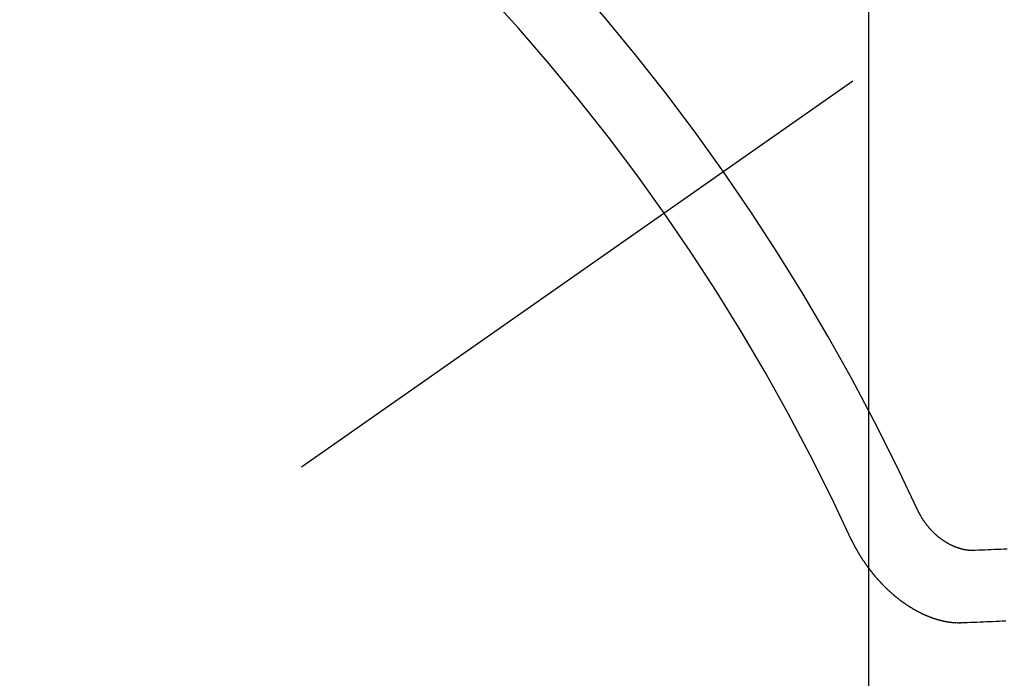
# Model space of a CAD drawing. Extents: x 27948 to 54421, y -11033 to -2163.
# Drawn here: x 45146 to 45155, y -4240 to -4233 of the extents above; entities that cross this region are included whole.
import ezdxf

# ---------------------------------------------------------------- set-up
doc = ezdxf.new("R2010")
doc.units = 0
doc.header["$LTSCALE"] = 50
doc.header["$MEASUREMENT"] = 0
doc.linetypes.add('CENTER2', pattern=[1.125, 0.75, -0.125, 0.125, -0.125])
doc.linetypes.add('HIDDEN', pattern=[0.375, 0.25, -0.125])
doc.layers.get('0').update_dxf_attribs({"linetype": 'CONTINUOUS'})
doc.layers.get('DEFPOINTS').update_dxf_attribs({"color": 146, "linetype": 'CONTINUOUS'})
for name, color, linetype in [('150-機器', 8, 'CONTINUOUS'), ('160-文字', 254, 'CONTINUOUS'), ('166-寸法B', 11, 'CONTINUOUS')]:
    doc.layers.add(name, color=color, linetype=linetype)
doc.styles.add('KH001', font='txt')
doc.dimstyles.new('KH1xx015', dxfattribs={"dimscale": 10, "dimtxt": 3.8, "dimasz": 0.8, "dimexe": 0.3, "dimexo": 1.2, "dimgap": 0.5, "dimtad": 3, "dimdec": 1, "dimdsep": 46, "dimlunit": 6, "dimtxsty": 'KH001', "dimblk": 'DOT', "dimcen": 1, "dimdle": 1, "dimclrd": 256, "dimclre": 256, "dimclrt": 256, "dimadec": 0, "dimazin": 0, "dimtfac": 1, "dimtdec": 1, "dimtix": 1, "dimtmove": 2, "dimatfit": 3, "dimldrblk": 'CLOSEDBLANK', "dimfxl": 1, "dimtolj": 1, "dimtzin": 0, "dimlwd": -1, "dimlwe": -1, "dimarcsym": 0})
doc.dimstyles.new('KH1xx030', dxfattribs={"dimscale": 30, "dimtxt": 2, "dimasz": 0.6, "dimexe": 0.3, "dimexo": 1.2, "dimgap": 0.5, "dimtad": 3, "dimdec": 1, "dimdsep": 46, "dimlunit": 6, "dimtxsty": 'KH001', "dimblk": 'DOT', "dimcen": 1, "dimdle": 1, "dimclrd": 256, "dimclre": 256, "dimclrt": 256, "dimadec": 0, "dimazin": 0, "dimtfac": 1, "dimtdec": 1, "dimtix": 1, "dimtmove": 2, "dimatfit": 3, "dimldrblk": 'CLOSEDBLANK', "dimfxl": 1, "dimtolj": 1, "dimtzin": 0, "dimlwd": -1, "dimlwe": -1, "dimarcsym": 0})

# ---------------------------------------------------------------- blocks, each defined once
blk = doc.blocks.new('F402_H')
at = {"layer": '150-機器', "color": 13, "linetype": 'CENTER2'}
blk.add_line((0, 0), (-244.018, -170.8633), dxfattribs=at)
at = {"layer": '150-機器', "color": 13, "linetype": 'HIDDEN'}
for points in [[(-219.5467, -158.129), (-219.5444, -158.1322), (-219.5429, -158.1361), (-219.542, -158.1391), (-219.5398, -158.1424), (-219.5383, -158.1462), (-219.536, -158.1495), (-219.5351, -158.1525), (-219.5336, -158.1563), (-219.5313, -158.1596), (-219.5296, -158.162), (-219.5281, -158.1659), (-219.5259, -158.1692), (-219.5244, -158.173), (-219.5221, -158.1763), (-219.5212, -158.1793), (-219.5189, -158.1826), (-219.5166, -158.1858), (-219.5152, -158.1897), (-219.5129, -158.1929), (-219.5111, -158.1954), (-219.5089, -158.1987), (-219.5074, -158.2025), (-219.5051, -158.2058), (-219.5028, -158.209), (-219.5005, -158.2123), (-219.4982, -158.2156), (-219.4965, -158.218), (-219.495, -158.2219), (-219.4928, -158.2251), (-219.4905, -158.2284), (-219.4882, -158.2317), (-219.4859, -158.2349), (-219.4836, -158.2382), (-219.4819, -158.2406), (-219.4796, -158.2439), (-219.4773, -158.2472), (-219.475, -158.2504), (-219.4727, -158.2537), (-219.4696, -158.2564), (-219.4673, -158.2597), (-219.4651, -158.2629), (-219.4633, -158.2654), (-219.4611, -158.2687), (-219.4588, -158.2719), (-219.4557, -158.2746), (-219.4534, -158.2779), (-219.4511, -158.2812), (-219.448, -158.2839), (-219.4463, -158.2863), (-219.444, -158.2896), (-219.4409, -158.2923), (-219.4386, -158.2955), (-219.4363, -158.2988), (-219.4332, -158.3015), (-219.4309, -158.3048), (-219.4284, -158.3067), (-219.4261, -158.3099), (-219.423, -158.3126), (-219.4207, -158.3159), (-219.4176, -158.3186), (-219.4153, -158.3219), (-219.4128, -158.3237), (-219.4097, -158.3264), (-219.4074, -158.3297), (-219.4043, -158.3324), (-219.4012, -158.3351), (-219.3994, -158.3375), (-219.3963, -158.3402), (-219.3932, -158.3429), (-219.3901, -158.3456), (-219.3884, -158.3481), (-219.3853, -158.3508), (-219.3822, -158.3535), (-219.3791, -158.3562), (-219.3766, -158.358), (-219.3734, -158.3607), (-219.3712, -158.364), (-219.3681, -158.3667), (-219.3655, -158.3686), (-219.3624, -158.3713), (-219.3593, -158.374), (-219.3568, -158.3759), (-219.3537, -158.3785), (-219.3506, -158.3812), (-219.348, -158.3831), (-219.3449, -158.3858), (-219.3416, -158.3871), (-219.3385, -158.3898), (-219.3354, -158.3925), (-219.3328, -158.3944), (-219.3297, -158.3971), (-219.3272, -158.399), (-219.3233, -158.4011), (-219.3202, -158.4038), (-219.3176, -158.4057), (-219.3137, -158.4078), (-219.3112, -158.4097), (-219.3081, -158.4124), (-219.3047, -158.4137), (-219.3016, -158.4164), (-219.2991, -158.4182), (-219.2952, -158.4204), (-219.2926, -158.4223), (-219.2893, -158.4236), (-219.2862, -158.4263), (-219.2828, -158.4276), (-219.2797, -158.4303), (-219.2764, -158.4316), (-219.2738, -158.4334), (-219.2699, -158.4356), (-219.2674, -158.4374), (-219.2635, -158.4396), (-219.2601, -158.4409), (-219.2576, -158.4428), (-219.2542, -158.4441), (-219.2503, -158.4462), (-219.2478, -158.4481), (-219.2444, -158.4494), (-219.2411, -158.4507), (-219.2372, -158.4528), (-219.2346, -158.4547), (-219.2313, -158.456), (-219.2279, -158.4573), (-219.2246, -158.4586), (-219.2212, -158.4599), (-219.2179, -158.4612), (-219.2153, -158.4631), (-219.2114, -158.4652), (-219.2081, -158.4665), (-219.2047, -158.4678), (-219.2014, -158.4691), (-219.198, -158.4704), (-219.1947, -158.4718), (-219.1913, -158.4731), (-219.1885, -158.4735), (-219.1852, -158.4749), (-219.1818, -158.4762), (-219.1785, -158.4775), (-219.1751, -158.4788), (-219.1718, -158.4801), (-219.1684, -158.4814), (-219.1657, -158.4819), (-219.1623, -158.4832), (-219.159, -158.4845), (-219.1548, -158.4852), (-219.152, -158.4857), (-219.1487, -158.487), (-219.1453, -158.4883), (-219.1425, -158.4888), (-219.1392, -158.4901), (-219.1356, -158.49), (-219.1322, -158.4914), (-219.1289, -158.4927), (-219.1261, -158.4932), (-219.1219, -158.4939), (-219.1192, -158.4944), (-219.1158, -158.4957), (-219.113, -158.4962), (-219.1094, -158.4961), (-219.1061, -158.4974), (-219.1033, -158.4979), (-219.0997, -158.4978), (-219.0964, -158.4991), (-219.0936, -158.4996), (-219.09, -158.4995), (-219.0872, -158.5), (-219.0839, -158.5013), (-219.0803, -158.5012), (-219.0775, -158.5017), (-219.0739, -158.5016), (-219.0711, -158.5021), (-219.0683, -158.5026), (-219.0647, -158.5025), (-219.062, -158.503), (-219.0584, -158.5029), (-219.0556, -158.5034), (-219.052, -158.5034), (-219.0492, -158.5038), (-219.0464, -158.5043), (-219.0434, -158.5034), (-219.0406, -158.5039), (-219.037, -158.5038), (-219.0343, -158.5043), (-219.0312, -158.5034), (-219.0285, -158.5039), (-219.0249, -158.5038), (-219.0227, -158.5035), (-219.0191, -158.5034), (-219.016, -158.5025), (-219.0133, -158.503), (-219.0102, -158.5021)], [(-219.0102, -158.5021), (-218.9807, -158.5009), (-218.9505, -158.5005), (-218.9209, -158.4992), (-218.8914, -158.498), (-218.8618, -158.4968), (-218.8322, -158.4956), (-218.8026, -158.4943), (-218.7731, -158.4931), (-218.7435, -158.4919), (-218.7139, -158.4906)], [(-220.1666, -158.3913), (-220.1657, -158.3943), (-220.1642, -158.3982), (-220.1625, -158.4006), (-220.161, -158.4045), (-220.1593, -158.4069), (-220.1578, -158.4108), (-220.1561, -158.4132), (-220.1552, -158.4162), (-220.1529, -158.4195), (-220.152, -158.4225), (-220.1505, -158.4264), (-220.1488, -158.4288), (-220.1474, -158.4327), (-220.1456, -158.4351), (-220.1442, -158.439), (-220.1425, -158.4414), (-220.141, -158.4452), (-220.1393, -158.4477), (-220.1378, -158.4515), (-220.1361, -158.454), (-220.1346, -158.4578), (-220.1329, -158.4603), (-220.1314, -158.4641), (-220.1297, -158.4666), (-220.1282, -158.4704), (-220.1265, -158.4729), (-220.1242, -158.4761), (-220.1233, -158.4792), (-220.121, -158.4824), (-220.1201, -158.4854), (-220.1179, -158.4887), (-220.1161, -158.4912), (-220.1147, -158.495), (-220.113, -158.4975), (-220.1107, -158.5007), (-220.1098, -158.5037), (-220.1075, -158.507), (-220.1052, -158.5103), (-220.1043, -158.5133), (-220.102, -158.5166), (-220.1003, -158.519), (-220.0988, -158.5229), (-220.0971, -158.5253), (-220.0948, -158.5286), (-220.0931, -158.531), (-220.0916, -158.5349), (-220.0893, -158.5381), (-220.0876, -158.5406), (-220.0853, -158.5439), (-220.0836, -158.5463), (-220.0821, -158.5502), (-220.0804, -158.5526), (-220.0781, -158.5559), (-220.0759, -158.5591), (-220.0741, -158.5616), (-220.0727, -158.5654), (-220.0709, -158.5679), (-220.0687, -158.5711), (-220.0664, -158.5744), (-220.0647, -158.5769), (-220.0624, -158.5801), (-220.0607, -158.5826), (-220.0592, -158.5864), (-220.0569, -158.5897), (-220.0552, -158.5921), (-220.0529, -158.5954), (-220.0512, -158.5979), (-220.0489, -158.6011), (-220.0472, -158.6036), (-220.0449, -158.6069), (-220.0426, -158.6101), (-220.0409, -158.6126), (-220.0386, -158.6158), (-220.0369, -158.6183), (-220.0346, -158.6216), (-220.0323, -158.6248), (-220.0306, -158.6273), (-220.0283, -158.6305), (-220.026, -158.6338), (-220.0243, -158.6363), (-220.022, -158.6395), (-220.0203, -158.642), (-220.018, -158.6452), (-220.0157, -158.6485), (-220.014, -158.651), (-220.0117, -158.6542), (-220.01, -158.6567), (-220.0077, -158.66), (-220.0054, -158.6632), (-220.0037, -158.6657), (-220.0006, -158.6684), (-219.9989, -158.6708), (-219.9966, -158.6741), (-219.9943, -158.6774), (-219.9926, -158.6798), (-219.9903, -158.6831), (-219.9886, -158.6855), (-219.9863, -158.6888), (-219.9832, -158.6915), (-219.9815, -158.6939), (-219.9792, -158.6972), (-219.9775, -158.6997), (-219.9752, -158.7029), (-219.9721, -158.7056), (-219.9703, -158.7081), (-219.9681, -158.7113), (-219.9663, -158.7138), (-219.9632, -158.7165), (-219.9609, -158.7198), (-219.9592, -158.7222), (-219.9569, -158.7255), (-219.9544, -158.7274), (-219.9521, -158.7306), (-219.9504, -158.7331), (-219.9481, -158.7363), (-219.945, -158.739), (-219.9433, -158.7415), (-219.941, -158.7448), (-219.9385, -158.7466), (-219.9362, -158.7499), (-219.9339, -158.7532), (-219.9314, -158.7551), (-219.9291, -158.7583), (-219.9265, -158.7602), (-219.9243, -158.7635), (-219.9225, -158.7659), (-219.9194, -158.7686), (-219.9171, -158.7719), (-219.9146, -158.7738), (-219.9123, -158.777), (-219.9106, -158.7795), (-219.9075, -158.7822), (-219.9058, -158.7846), (-219.9027, -158.7873), (-219.901, -158.7898), (-219.8979, -158.7925), (-219.8956, -158.7957), (-219.893, -158.7976), (-219.8908, -158.8009), (-219.8882, -158.8028), (-219.8859, -158.806), (-219.8834, -158.8079), (-219.8811, -158.8112), (-219.8786, -158.8131), (-219.8763, -158.8163), (-219.8738, -158.8182), (-219.8715, -158.8215), (-219.8689, -158.8233), (-219.8666, -158.8266), (-219.8641, -158.8285), (-219.861, -158.8312), (-219.8593, -158.8336), (-219.8562, -158.8363), (-219.8545, -158.8388), (-219.8514, -158.8415), (-219.8488, -158.8434), (-219.8465, -158.8466), (-219.844, -158.8485), (-219.8417, -158.8518), (-219.8392, -158.8537), (-219.8361, -158.8564), (-219.8344, -158.8588), (-219.8313, -158.8615), (-219.8287, -158.8634), (-219.8256, -158.8661), (-219.8239, -158.8685), (-219.8208, -158.8712), (-219.8183, -158.8731), (-219.816, -158.8764), (-219.8134, -158.8782), (-219.8103, -158.8809), (-219.8078, -158.8828), (-219.8061, -158.8853), (-219.803, -158.888), (-219.8005, -158.8898), (-219.7973, -158.8925), (-219.7956, -158.895), (-219.7925, -158.8977), (-219.79, -158.8996), (-219.7875, -158.9014), (-219.7844, -158.9041), (-219.7818, -158.906), (-219.7795, -158.9093), (-219.777, -158.9112), (-219.7745, -158.913), (-219.7714, -158.9157), (-219.7688, -158.9176), (-219.7663, -158.9195), (-219.7632, -158.9222), (-219.7615, -158.9246), (-219.7584, -158.9273), (-219.7558, -158.9292), (-219.7533, -158.9311), (-219.7502, -158.9338), (-219.7477, -158.9357), (-219.7451, -158.9376), (-219.742, -158.9403), (-219.7395, -158.9421), (-219.737, -158.944), (-219.7339, -158.9467), (-219.7313, -158.9486), (-219.7288, -158.9505), (-219.7263, -158.9523), (-219.7232, -158.955), (-219.7206, -158.9569), (-219.7181, -158.9588), (-219.715, -158.9615), (-219.7124, -158.9634), (-219.7099, -158.9652), (-219.7074, -158.9671), (-219.7043, -158.9698), (-219.7017, -158.9717), (-219.6992, -158.9736), (-219.6967, -158.9755), (-219.6936, -158.9782), (-219.691, -158.98), (-219.6885, -158.9819), (-219.6852, -158.9832), (-219.6826, -158.9851), (-219.6795, -158.9878), (-219.677, -158.9897), (-219.6744, -158.9916), (-219.6719, -158.9934), (-219.6694, -158.9953), (-219.666, -158.9966), (-219.6629, -158.9993), (-219.6604, -159.0012), (-219.6579, -159.0031), (-219.6553, -159.005), (-219.652, -159.0063), (-219.6494, -159.0081), (-219.6469, -159.01), (-219.6444, -159.0119), (-219.6413, -159.0146), (-219.6379, -159.0159), (-219.6354, -159.0178), (-219.6329, -159.0197), (-219.6303, -159.0215), (-219.627, -159.0228), (-219.6244, -159.0247), (-219.6219, -159.0266), (-219.6194, -159.0285), (-219.616, -159.0298), (-219.6135, -159.0317), (-219.611, -159.0335), (-219.6076, -159.0348), (-219.6051, -159.0367), (-219.6025, -159.0386), (-219.5992, -159.0399), (-219.5967, -159.0418), (-219.5941, -159.0437), (-219.5908, -159.045), (-219.5882, -159.0469), (-219.5857, -159.0487), (-219.5824, -159.05), (-219.5798, -159.0519), (-219.5765, -159.0532), (-219.5739, -159.0551), (-219.5714, -159.057), (-219.5681, -159.0583), (-219.5655, -159.0602), (-219.5622, -159.0615), (-219.5602, -159.0625), (-219.5577, -159.0644), (-219.5543, -159.0657), (-219.5518, -159.0676), (-219.5484, -159.0689), (-219.5459, -159.0708), (-219.5426, -159.0721), (-219.5406, -159.0732), (-219.5373, -159.0745), (-219.5347, -159.0763), (-219.5314, -159.0777), (-219.5288, -159.0795), (-219.5255, -159.0808), (-219.5235, -159.0819), (-219.5202, -159.0832), (-219.5176, -159.0851), (-219.5143, -159.0864), (-219.5123, -159.0875), (-219.509, -159.0888), (-219.5064, -159.0906), (-219.5031, -159.0919), (-219.5011, -159.093), (-219.4978, -159.0943), (-219.4953, -159.0962), (-219.4919, -159.0975), (-219.4891, -159.098), (-219.4866, -159.0999), (-219.4832, -159.1012), (-219.4813, -159.1022), (-219.4779, -159.1035), (-219.4746, -159.1049), (-219.4726, -159.1059), (-219.4693, -159.1072), (-219.4673, -159.1083), (-219.464, -159.1096), (-219.4606, -159.1109), (-219.4586, -159.112), (-219.4553, -159.1133), (-219.4525, -159.1138), (-219.45, -159.1156), (-219.4466, -159.1169), (-219.4439, -159.1174), (-219.4413, -159.1193), (-219.4385, -159.1198), (-219.4352, -159.1211), (-219.4332, -159.1222), (-219.4299, -159.1235), (-219.4271, -159.124), (-219.4246, -159.1258), (-219.4218, -159.1263), (-219.4184, -159.1276), (-219.4157, -159.1281), (-219.4131, -159.13), (-219.4104, -159.1305), (-219.407, -159.1318), (-219.4042, -159.1323), (-219.4023, -159.1334), (-219.3989, -159.1347), (-219.3961, -159.1352), (-219.3928, -159.1365), (-219.3908, -159.1375), (-219.388, -159.138), (-219.3847, -159.1393), (-219.3819, -159.1398), (-219.38, -159.1409), (-219.3766, -159.1422), (-219.3738, -159.1427), (-219.3711, -159.1432), (-219.3677, -159.1445), (-219.3657, -159.1455), (-219.363, -159.146), (-219.3596, -159.1473), (-219.3568, -159.1478), (-219.3541, -159.1483), (-219.3513, -159.1488), (-219.3487, -159.1507), (-219.346, -159.1512), (-219.3432, -159.1517), (-219.3404, -159.1521), (-219.3376, -159.1526), (-219.3343, -159.1539), (-219.3315, -159.1544), (-219.3295, -159.1555), (-219.3268, -159.156), (-219.324, -159.1565), (-219.3212, -159.157), (-219.3179, -159.1583), (-219.3151, -159.1588), (-219.3123, -159.1592), (-219.3095, -159.1597), (-219.3067, -159.1602), (-219.3048, -159.1613), (-219.302, -159.1618), (-219.2992, -159.1623), (-219.2965, -159.1628), (-219.2937, -159.1632), (-219.2909, -159.1637), (-219.2881, -159.1642), (-219.2853, -159.1647), (-219.2826, -159.1652), (-219.2798, -159.1657), (-219.277, -159.1662), (-219.2742, -159.1667), (-219.2714, -159.1672), (-219.2687, -159.1677), (-219.2659, -159.1681), (-219.2631, -159.1686), (-219.2603, -159.1691), (-219.2576, -159.1696), (-219.2548, -159.1701), (-219.252, -159.1706), (-219.25, -159.1717), (-219.2478, -159.1713), (-219.2451, -159.1718), (-219.2415, -159.1717), (-219.2387, -159.1722), (-219.2359, -159.1727), (-219.2331, -159.1732), (-219.2309, -159.1729), (-219.2281, -159.1734), (-219.2254, -159.1739), (-219.2226, -159.1744), (-219.2204, -159.174), (-219.2176, -159.1745), (-219.2148, -159.175), (-219.212, -159.1755), (-219.2098, -159.1752), (-219.2071, -159.1757), (-219.2043, -159.1761), (-219.2021, -159.1758), (-219.1993, -159.1763), (-219.1971, -159.176), (-219.1943, -159.1765), (-219.1915, -159.177), (-219.1885, -159.1761), (-219.1857, -159.1766), (-219.1835, -159.1762), (-219.1808, -159.1767), (-219.1785, -159.1764), (-219.1758, -159.1769), (-219.1736, -159.1766), (-219.1708, -159.177), (-219.1686, -159.1767), (-219.1658, -159.1772), (-219.1628, -159.1763), (-219.16, -159.1768), (-219.1578, -159.1765), (-219.155, -159.177), (-219.1528, -159.1766), (-219.15, -159.1771), (-219.1478, -159.1768), (-219.145, -159.1773), (-219.142, -159.1764)], [(-219.142, -159.1764), (-219.1124, -159.1752), (-219.0829, -159.1739), (-219.0533, -159.1727), (-219.0237, -159.1715), (-218.9936, -159.1711), (-218.964, -159.1698), (-218.9336, -159.168), (-218.904, -159.1668), (-218.8744, -159.1656), (-218.8449, -159.1643), (-218.8153, -159.1631), (-218.7849, -159.1613), (-218.7553, -159.1601), (-218.7257, -159.1588)]]:
    blk.add_lwpolyline(points, dxfattribs=at)
for centre, radius, start, end in [((-243.7125, -170.6494), 31.2914, 23.88957, 46.11045), ((-237.8505, -166.5448), 20.1459, 24.69226, 45.30776), ((-237.8505, -166.5448), 19.4736, 24.69226, 45.30776)]:
    blk.add_arc(centre, radius, start, end, dxfattribs=at)
blk = doc.blocks.new('_Dot')
at = {"color": 0, "linetype": 'ByBlock', "lineweight": -2}
blk.add_line((-0.5, 0), (-1, 0), dxfattribs=at)
at = {"color": 0, "linetype": 'ByBlock', "const_width": 0.5}
blk.add_lwpolyline([(-0.25, 0, 1), (0.25, 0, 1)], format="xyb", close=True, dxfattribs=at)
blk = doc.blocks.new('*D274')
at = {"layer": 'DEFPOINTS', "transparency": 16777216}
for p, q in [((45154.0083, -4092.0584), (45154.0083, -4335.9467)), ((45034.0083, -4147.0584), (45034.0083, -4335.9467)), ((45042.0083, -4332.9467), (45146.0083, -4332.9467))]:
    blk.add_line(p, q, dxfattribs=at)
at = {"layer": 'DEFPOINTS', "color": 0, "transparency": 16777216}
for p in [(45154.0083, -4080.0584), (45034.0083, -4135.0584), (45154.0083, -4332.9467)]:
    blk.add_point(p, dxfattribs=at)
at = {"layer": 'DEFPOINTS', "transparency": 16777216, "xscale": 8, "yscale": 8, "zscale": 8, "rotation": 180}
blk.add_blockref('_Dot', (45034.0083, -4332.9467), dxfattribs=at)
at = {"layer": 'DEFPOINTS', "transparency": 16777216, "xscale": 8, "yscale": 8, "zscale": 8}
blk.add_blockref('_Dot', (45154.0083, -4332.9467), dxfattribs=at)
at = {"layer": 'DEFPOINTS', "transparency": 16777216, "insert": (45094.0083, -4308.9467), "char_height": 38, "attachment_point": 5, "style": 'KH001'}
blk.add_mtext('\\A1;120', dxfattribs=at)
blk = doc.blocks.new('_ClosedBlank')
at = {"color": 0, "linetype": 'ByBlock', "lineweight": -2}
for p, q in [((-1, 0.16667), (0, 0)), ((-1, 0.16667), (-1, -0.16667)), ((0, 0), (-1, -0.16667))]:
    blk.add_line(p, q, dxfattribs=at)
blk = doc.blocks.new('*D275')
at = {"layer": '166-寸法B', "transparency": 16777216}
for p, q in [((45218.0083, -3860.0584), (44938.7402, -3860.0584)), ((44947.7402, -4267.0584), (44947.7402, -3878.0584)), ((45228.5596, -4285.0584), (44938.7402, -4285.0584))]:
    blk.add_line(p, q, dxfattribs=at)
at = {"layer": 'DEFPOINTS', "color": 0, "transparency": 16777216}
for p in [(44947.7402, -3860.0584), (45254.0083, -3860.0584), (45264.5596, -4285.0584)]:
    blk.add_point(p, dxfattribs=at)
at = {"layer": '166-寸法B', "transparency": 16777216, "xscale": 18, "yscale": 18, "zscale": 18}
for p, rotation in [((44947.7402, -3860.0584), 90), ((44947.7402, -4285.0584), 270)]:
    blk.add_blockref('_Dot', p, dxfattribs=dict(at, rotation=rotation))
at = {"layer": '166-寸法B', "transparency": 16777216, "insert": (44902.7402, -3917.6633), "char_height": 60, "attachment_point": 5, "rotation": 90, "style": 'KH001'}
blk.add_mtext('\\A1;425', dxfattribs=at)

msp = doc.modelspace()

# ---------------------------------------------------------------- block references
at = {"layer": '150-機器'}
msp.add_blockref('F402_H', (45374.0083, -4079.866), dxfattribs=at)

# ---------------------------------------------------------------- dimensions: what is measured, and where the dimension line sits
at = {"layer": '166-寸法B'}
dim = msp.add_linear_dim(base=(44947.7402, -3860.0584), p1=(45264.5596, -4285.0584), p2=(45254.0083, -3860.0584), angle=90, dimstyle='KH1xx030', override={"dimtmove": 1}, dxfattribs=at)
dim.commit()
dim.dimension.update_dxf_attribs({"geometry": '*D275', "text_midpoint": (44947.7402, -3917.6633), "dimtype": 128})
at = {"layer": 'DEFPOINTS'}
dim = msp.add_linear_dim(base=(45154.0083, -4332.9467), p1=(45034.0083, -4135.0584), p2=(45154.0083, -4080.0584), angle=180, dimstyle='KH1xx015', dxfattribs=at)
dim.commit()
dim.dimension.update_dxf_attribs({"geometry": '*D274', "text_midpoint": (45094.0083, -4308.9467)})

# ---------------------------------------------------------------- leaders
at = {"layer": '160-文字', "annotation_type": 0, "has_hookline": 1, "hookline_direction": 0, "text_width": 1357.92}
msp.add_leader([(45135.7951, -4101.2716), (45833.4232, -5457.8614), (45834.0232, -5457.8614)], dimstyle='KH1xx030', override={"dimgap": 0.5, "dimtad": 1}, dxfattribs=at)

doc.saveas('drawing.dxf')
